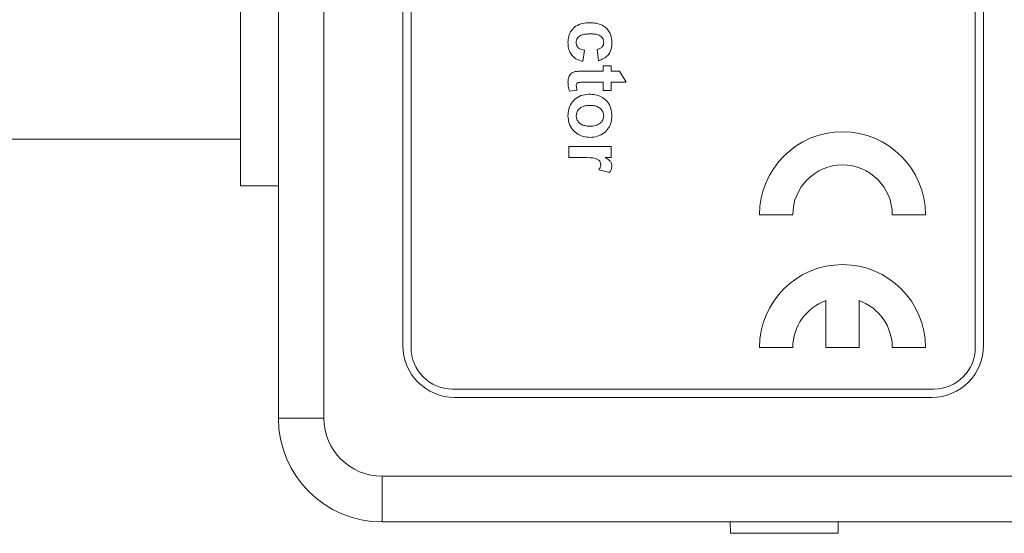
# Model space of a CAD drawing. Units: inches. Extents: x 0.3 to 10.6, y 0.2 to 8.2.
# Drawn here: x 5.6 to 6.8, y 2.9 to 3.5 of the extents above; entities that cross this region are included whole.
import ezdxf

# ---------------------------------------------------------------- set-up
doc = ezdxf.new("R2010")
doc.units = ezdxf.units.IN
doc.header["$MEASUREMENT"] = 0

msp = doc.modelspace()

# ---------------------------------------------------------------- linework, layer by layer
at = {"color": 7, "linetype": 'Continuous', "lineweight": 0}
for p, q in [((5.9401, 3.021), (5.9401, 4.471)), ((5.9951, 4.471), (5.9951, 3.021)), ((6.0901, 4.3835), (6.0901, 3.1085)), ((6.1001, 4.386), (6.1001, 3.106)), ((6.7801, 3.106), (6.7801, 4.386)), ((6.7901, 3.1085), (6.7901, 4.3835)), ((5.8946, 3.301), (5.8946, 3.546)), ((6.3089, 3.4642), (6.3071, 3.4508)), ((6.326, 3.4516), (6.3242, 3.4651)), ((6.3314, 3.4454), (6.3412, 3.4454)), ((6.3314, 3.4391), (6.3314, 3.4454)), ((6.3412, 3.4454), (6.3412, 3.4391)), ((6.3087, 3.4391), (6.3314, 3.4391)), ((6.3412, 3.4391), (6.3511, 3.4391)), ((6.3511, 3.4391), (6.3592, 3.4256)), ((6.3314, 3.4256), (6.3094, 3.4256)), ((6.3314, 3.4158), (6.3314, 3.4256)), ((6.3592, 3.4256), (6.3412, 3.4256)), ((6.3412, 3.4256), (6.3412, 3.4158)), ((6.3003, 3.4162), (6.291, 3.4149)), ((6.3412, 3.4158), (6.3314, 3.4158)), ((5.4696, 3.357), (5.8946, 3.357)), ((6.2901, 3.335), (6.2901, 3.3484)), ((6.2901, 3.3484), (6.3412, 3.3484)), ((6.3412, 3.3484), (6.3412, 3.335)), ((6.3053, 3.335), (6.2901, 3.335)), ((6.3412, 3.335), (6.3341, 3.335)), ((6.3393, 3.317), (6.3265, 3.3202)), ((5.8946, 3.301), (5.9401, 3.301)), ((6.5201, 3.266), (6.5601, 3.266)), ((6.6801, 3.266), (6.7201, 3.266)), ((6.6001, 3.1626), (6.6001, 3.106)), ((6.6401, 3.106), (6.6401, 3.1626)), ((6.5201, 3.106), (6.5601, 3.106)), ((6.6001, 3.106), (6.6401, 3.106)), ((6.6801, 3.106), (6.7201, 3.106)), ((6.1501, 3.056), (6.7301, 3.056)), ((6.1526, 3.046), (6.7276, 3.046)), ((5.9401, 3.021), (5.9951, 3.021)), ((6.0651, 2.951), (7.9151, 2.951)), ((6.0651, 2.951), (6.0651, 2.896)), ((7.9151, 2.896), (6.0651, 2.896)), ((6.4847, 2.896), (6.4849, 2.8823)), ((6.6148, 2.8823), (6.615, 2.896)), ((6.6148, 2.8823), (6.4849, 2.8823))]:
    msp.add_line(p, q, dxfattribs=at)
for centre, radius, start, end in [((6.6201, 3.266), 0.1, 0, 180), ((6.6201, 3.266), 0.06, 0, 180), ((6.6201, 3.106), 0.1, 0, 180), ((6.6201, 3.106), 0.06, 109.4712, 180), ((6.6201, 3.106), 0.06, 0, 70.5288), ((6.1526, 3.1085), 0.0625, 180, 270), ((6.1501, 3.106), 0.05, 180, 270), ((6.7276, 3.1085), 0.0625, 270, 0), ((6.7301, 3.106), 0.05, 270, 0), ((6.0651, 3.021), 0.125, 180, 270), ((6.0651, 3.021), 0.07, 180, 270)]:
    msp.add_arc(centre, radius, start, end, dxfattribs=at)
for points, knots in [([(6.2892, 3.4737), (6.2893, 3.4762), (6.2897, 3.4812), (6.293, 3.4881), (6.2988, 3.4937), (6.3068, 3.497), (6.3127, 3.4973), (6.3156, 3.4974)], [0, 0, 0, 0, 0.186865, 0.373324, 0.559857, 0.77962, 1, 1, 1, 1]), ([(6.3156, 3.4974), (6.3181, 3.4973), (6.3231, 3.4971), (6.3304, 3.4947), (6.3369, 3.4899), (6.3415, 3.4825), (6.3419, 3.4765), (6.3421, 3.4736)], [0, 0, 0, 0, 0.187191, 0.374088, 0.560669, 0.780015, 1, 1, 1, 1]), ([(6.3164, 3.484), (6.3145, 3.4839), (6.3107, 3.4838), (6.3059, 3.4828), (6.3026, 3.481), (6.3006, 3.4789), (6.2992, 3.4763), (6.2991, 3.4743), (6.2991, 3.4734)], [0, 0, 0, 0, 0.250451, 0.500342, 0.625349, 0.750258, 0.875068, 1, 1, 1, 1]), ([(6.3323, 3.4737), (6.3322, 3.4746), (6.3321, 3.4764), (6.331, 3.4788), (6.3292, 3.4809), (6.3262, 3.4828), (6.3217, 3.4838), (6.3182, 3.4839), (6.3164, 3.484)], [0, 0, 0, 0, 0.124986, 0.249877, 0.374797, 0.49973, 0.749567, 1, 1, 1, 1]), ([(6.3071, 3.4508), (6.3043, 3.4516), (6.2985, 3.4533), (6.2923, 3.4594), (6.2895, 3.4666), (6.2893, 3.4713), (6.2892, 3.4737)], [0, 0, 0, 0, 0.280244, 0.559179, 0.779312, 1, 1, 1, 1]), ([(6.2991, 3.4734), (6.2992, 3.472), (6.2995, 3.4692), (6.3032, 3.4654), (6.3068, 3.4647), (6.3089, 3.4642)], [0, 0, 0, 0, 0.280065, 0.55894, 1, 1, 1, 1]), ([(6.3242, 3.4651), (6.3254, 3.4654), (6.3278, 3.4659), (6.3306, 3.468), (6.3321, 3.4708), (6.3322, 3.4727), (6.3323, 3.4737)], [0, 0, 0, 0, 0.280533, 0.559581, 0.77961, 1, 1, 1, 1]), ([(6.3421, 3.4736), (6.342, 3.4708), (6.3417, 3.4652), (6.338, 3.4581), (6.3322, 3.4538), (6.328, 3.4524), (6.326, 3.4516)], [0, 0, 0, 0, 0.280463, 0.55935, 0.779384, 1, 1, 1, 1]), ([(6.2892, 3.4257), (6.2893, 3.4274), (6.2895, 3.4307), (6.2915, 3.4351), (6.2951, 3.4379), (6.2977, 3.4384), (6.299, 3.4387)], [0, 0, 0, 0, 0.2805719, 0.5603997, 0.7794703, 1, 1, 1, 1]), ([(6.299, 3.4387), (6.3008, 3.4388), (6.304, 3.4391), (6.3073, 3.4391), (6.3087, 3.4391)], [0, 0, 0, 0, 0.55982, 1, 1, 1, 1]), ([(6.291, 3.4149), (6.2904, 3.4168), (6.2893, 3.4204), (6.2892, 3.4241), (6.2892, 3.4257)], [0, 0, 0, 0, 0.559737, 1, 1, 1, 1]), ([(6.3094, 3.4256), (6.3073, 3.4256), (6.3047, 3.4256), (6.3016, 3.4255), (6.3001, 3.4247), (6.2992, 3.4234), (6.2991, 3.4223), (6.2991, 3.4218)], [0, 0, 0, 0, 0.501089, 0.626209, 0.750586, 0.875357, 1, 1, 1, 1]), ([(6.2991, 3.4218), (6.2992, 3.4207), (6.2994, 3.4188), (6.3001, 3.417), (6.3003, 3.4162)], [0, 0, 0, 0, 0.559526, 1, 1, 1, 1]), ([(6.2892, 3.3852), (6.2894, 3.3878), (6.2898, 3.3931), (6.293, 3.4005), (6.2987, 3.4069), (6.307, 3.4108), (6.3132, 3.4111), (6.3164, 3.4113)], [0, 0, 0, 0, 0.186896, 0.373801, 0.560157, 0.779721, 1, 1, 1, 1]), ([(6.3164, 3.4113), (6.3189, 3.411), (6.324, 3.4106), (6.3311, 3.4074), (6.3373, 3.4021), (6.3414, 3.3943), (6.3419, 3.3883), (6.3421, 3.3853)], [0, 0, 0, 0, 0.186865, 0.373817, 0.560317, 0.779984, 1, 1, 1, 1]), ([(6.3157, 3.3978), (6.3135, 3.3977), (6.3091, 3.3975), (6.3035, 3.3948), (6.2997, 3.3904), (6.2993, 3.3869), (6.2991, 3.3852)], [0, 0, 0, 0, 0.281014, 0.560463, 0.780393, 1, 1, 1, 1]), ([(6.3323, 3.3852), (6.3321, 3.3867), (6.3318, 3.3896), (6.3292, 3.3933), (6.3255, 3.3961), (6.3208, 3.3976), (6.3174, 3.3977), (6.3157, 3.3978)], [0, 0, 0, 0, 0.186391, 0.372688, 0.559237, 0.77938, 1, 1, 1, 1]), ([(6.3158, 3.3592), (6.3132, 3.3594), (6.308, 3.3597), (6.3008, 3.3629), (6.2945, 3.3683), (6.2899, 3.376), (6.2894, 3.3821), (6.2892, 3.3852)], [0, 0, 0, 0, 0.186943, 0.373657, 0.560439, 0.780075, 1, 1, 1, 1]), ([(6.2991, 3.3852), (6.2992, 3.3837), (6.2995, 3.3808), (6.3021, 3.3771), (6.3058, 3.3743), (6.3106, 3.3729), (6.314, 3.3727), (6.3158, 3.3727)], [0, 0, 0, 0, 0.186363, 0.372689, 0.559282, 0.779378, 1, 1, 1, 1]), ([(6.3421, 3.3853), (6.342, 3.3827), (6.3416, 3.3775), (6.3384, 3.3703), (6.3327, 3.3642), (6.325, 3.3599), (6.3189, 3.3594), (6.3158, 3.3592)], [0, 0, 0, 0, 0.186885, 0.373562, 0.560277, 0.779951, 1, 1, 1, 1]), ([(6.3158, 3.3727), (6.3179, 3.3728), (6.3223, 3.373), (6.3279, 3.3757), (6.3316, 3.3801), (6.332, 3.3835), (6.3323, 3.3852)], [0, 0, 0, 0, 0.281033, 0.56054, 0.780413, 1, 1, 1, 1]), ([(6.3287, 3.3263), (6.3285, 3.3275), (6.3283, 3.3298), (6.3258, 3.3325), (6.3225, 3.3338), (6.3157, 3.3351), (6.3099, 3.335), (6.3053, 3.335)], [0, 0, 0, 0, 0.1245094, 0.248449, 0.3735693, 0.4988067, 1, 1, 1, 1]), ([(6.3341, 3.335), (6.3352, 3.3343), (6.3374, 3.333), (6.3403, 3.3308), (6.3419, 3.3278), (6.342, 3.3258), (6.3421, 3.3248)], [0, 0, 0, 0, 0.280595, 0.560586, 0.780181, 1, 1, 1, 1]), ([(6.3265, 3.3202), (6.3271, 3.3212), (6.3283, 3.3231), (6.3286, 3.3253), (6.3287, 3.3263)], [0, 0, 0, 0, 0.560299, 1, 1, 1, 1]), ([(6.3421, 3.3248), (6.3419, 3.3232), (6.3416, 3.3204), (6.34, 3.3181), (6.3393, 3.317)], [0, 0, 0, 0, 0.559135, 1, 1, 1, 1])]:
    msp.add_open_spline(points, degree=3, knots=knots, dxfattribs=at)

doc.saveas('drawing.dxf')
